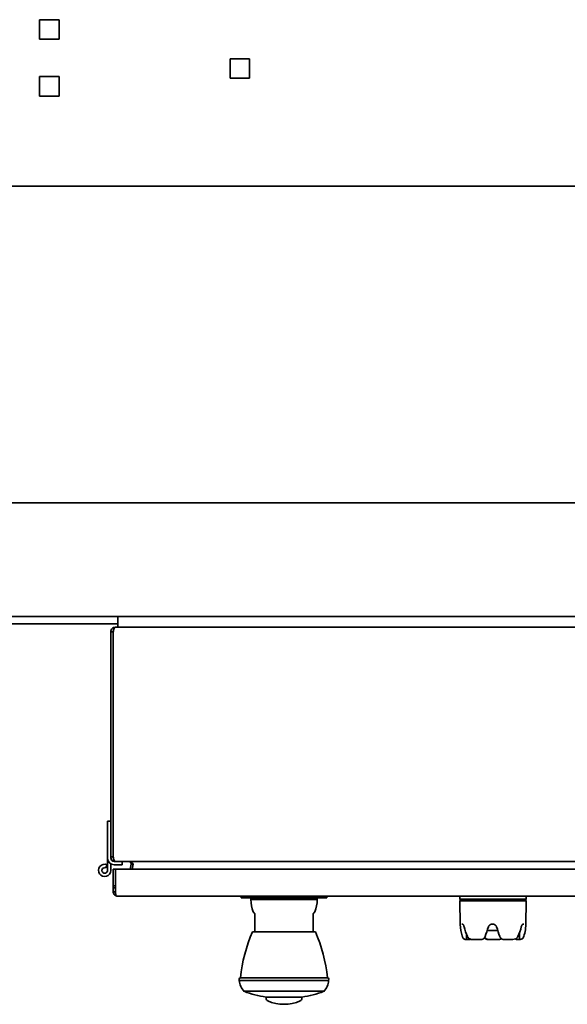
# Model space of a CAD drawing. Extents: x 789 to 3042, y 1095 to 1679.
# Drawn here: x 2516 to 2526, y 1423 to 1440 of the extents above; entities that cross this region are included whole.
import ezdxf

# ---------------------------------------------------------------- set-up
doc = ezdxf.new("R2010")
doc.units = 0
doc.header["$MEASUREMENT"] = 0
doc.layers.get('0').update_dxf_attribs({"linetype": 'CONTINUOUS'})
doc.layers.add('Visible Edges(Pearson)', color=7, linetype='CONTINUOUS', lineweight=35)

# ---------------------------------------------------------------- blocks, each defined once
blk = doc.blocks.new('PLAN')
at = {"layer": 'Visible Edges(Pearson)'}
for p, q in [((-81.125, -27.766), (-81.125, -28.109)), ((-80.781, -27.766), (-81.125, -27.766)), ((-80.781, -28.109), (-80.781, -27.766)), ((-81.125, -28.109), (-80.781, -28.109)), ((-77.781, -28.451), (-77.781, -28.795)), ((-77.438, -28.451), (-77.781, -28.451)), ((-77.438, -28.795), (-77.438, -28.451)), ((-81.125, -28.766), (-81.125, -29.109)), ((-80.781, -28.766), (-81.125, -28.766)), ((-80.781, -29.109), (-80.781, -28.766)), ((-77.781, -28.795), (-77.438, -28.795)), ((-81.125, -29.109), (-80.781, -29.109)), ((-88.453, -30.688), (-68.828, -30.688)), ((-64, -36.25), (-123, -36.25)), ((-64, -36.25), (-123, -36.25)), ((-64, -38.25), (-123, -38.25)), ((-64, -38.25), (-123, -38.25)), ((-79.75, -38.375), (-87.32, -38.375)), ((-79.75, -38.375), (-87.32, -38.375)), ((-79.75, -38.25), (-79.75, -38.438)), ((-79.874, -38.516), (-79.874, -42.473)), ((-79.874, -38.516), (-79.835, -38.516)), ((-79.835, -38.516), (-79.835, -42.473)), ((-65.085, -38.438), (-79.795, -38.438)), ((-79.933, -41.843), (-79.933, -41.922)), ((-79.933, -41.843), (-79.874, -41.843)), ((-79.933, -42.493), (-79.933, -41.922)), ((-79.933, -42.709), (-79.933, -42.493)), ((-79.874, -42.473), (-79.835, -42.473)), ((-79.874, -42.473), (-79.874, -42.493)), ((-79.941, -42.609), (-79.963, -42.664)), ((-79.874, -42.709), (-79.874, -42.595)), ((-79.835, -42.689), (-79.795, -42.689)), ((-79.835, -42.98), (-79.835, -42.689)), ((-79.795, -42.552), (-79.815, -42.552)), ((-79.717, -42.611), (-79.815, -42.611)), ((-64.205, -42.552), (-79.795, -42.552)), ((-64.205, -42.689), (-79.795, -42.689)), ((-79.795, -42.98), (-79.795, -42.689)), ((-79.717, -42.611), (-79.677, -42.611)), ((-79.677, -42.611), (-79.677, -42.552)), ((-79.52, -42.598), (-79.536, -42.689)), ((-79.52, -42.598), (-79.482, -42.605)), ((-79.481, -42.598), (-79.497, -42.689)), ((-79.835, -42.98), (-79.795, -42.98)), ((-79.835, -43.014), (-79.835, -42.98)), ((-79.835, -43.014), (-79.795, -43.014)), ((-79.835, -43.014), (-79.835, -43.083)), ((-79.795, -43.048), (-79.795, -42.98)), ((-79.795, -43.048), (-79.795, -43.083)), ((-79.835, -43.083), (-79.795, -43.083)), ((-79.784, -43.151), (-79.795, -43.083)), ((-79.795, -43.151), (-79.787, -43.136)), ((-64.244, -43.162), (-79.756, -43.162)), ((-77.585, -43.162), (-77.585, -43.193)), ((-76.085, -43.193), (-77.585, -43.193)), ((-77.326, -43.193), (-77.417, -43.193)), ((-77.417, -43.221), (-77.417, -43.193)), ((-76.252, -43.221), (-77.417, -43.221)), ((-77.413, -43.193), (-77.413, -43.193)), ((-77.326, -43.193), (-77.326, -43.194)), ((-77.326, -43.194), (-77.27, -43.194)), ((-77.27, -43.193), (-77.27, -43.194)), ((-77.27, -43.194), (-77.26, -43.194)), ((-77.26, -43.193), (-77.26, -43.194)), ((-77.26, -43.194), (-77.242, -43.194)), ((-77.242, -43.193), (-77.242, -43.194)), ((-77.242, -43.194), (-77.238, -43.194)), ((-77.238, -43.193), (-77.238, -43.194)), ((-77.238, -43.194), (-77.219, -43.194)), ((-77.219, -43.193), (-77.219, -43.194)), ((-77.219, -43.194), (-77.168, -43.194)), ((-77.168, -43.193), (-77.168, -43.194)), ((-77.168, -43.194), (-77.149, -43.194)), ((-77.149, -43.193), (-77.149, -43.194)), ((-77.149, -43.194), (-77.106, -43.194)), ((-77.106, -43.193), (-77.106, -43.194)), ((-77.106, -43.194), (-77.036, -43.194)), ((-77.036, -43.193), (-77.036, -43.194)), ((-77.036, -43.194), (-77.031, -43.194)), ((-77.031, -43.193), (-77.031, -43.194)), ((-77.031, -43.194), (-77.024, -43.194)), ((-77.024, -43.193), (-77.024, -43.194)), ((-77.024, -43.194), (-77.019, -43.194)), ((-77.019, -43.193), (-77.019, -43.194)), ((-77.019, -43.194), (-77, -43.194)), ((-77, -43.193), (-77, -43.194)), ((-77, -43.193), (-77, -43.194)), ((-77, -43.194), (-76.969, -43.194)), ((-77, -43.194), (-77, -43.194)), ((-76.969, -43.194), (-76.938, -43.194)), ((-76.938, -43.194), (-76.92, -43.194)), ((-76.92, -43.194), (-76.919, -43.194)), ((-76.919, -43.193), (-76.919, -43.194)), ((-76.919, -43.194), (-76.887, -43.194)), ((-76.884, -43.193), (-76.887, -43.193)), ((-76.887, -43.193), (-76.887, -43.194)), ((-76.884, -43.193), (-76.884, -43.194)), ((-76.884, -43.194), (-76.869, -43.194)), ((-76.869, -43.194), (-76.827, -43.194)), ((-76.827, -43.194), (-76.805, -43.194)), ((-76.805, -43.193), (-76.805, -43.194)), ((-76.805, -43.194), (-76.788, -43.194)), ((-76.788, -43.193), (-76.788, -43.194)), ((-76.788, -43.194), (-76.787, -43.194)), ((-76.768, -43.193), (-76.787, -43.193)), ((-76.787, -43.193), (-76.787, -43.194)), ((-76.768, -43.193), (-76.768, -43.194)), ((-76.768, -43.194), (-76.747, -43.194)), ((-76.747, -43.193), (-76.747, -43.194)), ((-76.747, -43.194), (-76.673, -43.194)), ((-76.673, -43.193), (-76.673, -43.194)), ((-76.673, -43.194), (-76.637, -43.194)), ((-76.637, -43.193), (-76.637, -43.194)), ((-76.637, -43.194), (-76.615, -43.194)), ((-76.615, -43.193), (-76.615, -43.194)), ((-76.615, -43.194), (-76.601, -43.194)), ((-76.601, -43.193), (-76.601, -43.194)), ((-76.601, -43.194), (-76.57, -43.194)), ((-76.57, -43.193), (-76.57, -43.194)), ((-76.57, -43.194), (-76.556, -43.194)), ((-76.556, -43.193), (-76.556, -43.194)), ((-76.556, -43.194), (-76.55, -43.194)), ((-76.55, -43.194), (-76.515, -43.194)), ((-76.515, -43.194), (-76.473, -43.194)), ((-76.473, -43.194), (-76.456, -43.194)), ((-76.456, -43.193), (-76.456, -43.194)), ((-76.456, -43.194), (-76.445, -43.194)), ((-76.445, -43.193), (-76.445, -43.194)), ((-76.445, -43.194), (-76.435, -43.194)), ((-76.435, -43.193), (-76.435, -43.194)), ((-76.435, -43.194), (-76.423, -43.194)), ((-76.423, -43.193), (-76.423, -43.194)), ((-76.423, -43.194), (-76.41, -43.194)), ((-76.41, -43.193), (-76.41, -43.194)), ((-76.41, -43.194), (-76.361, -43.194)), ((-76.361, -43.193), (-76.361, -43.194)), ((-76.361, -43.194), (-76.348, -43.194)), ((-76.252, -43.193), (-76.348, -43.193)), ((-76.348, -43.193), (-76.348, -43.194)), ((-76.256, -43.193), (-76.256, -43.193)), ((-76.252, -43.221), (-76.252, -43.193)), ((-76.085, -43.162), (-76.085, -43.193)), ((-73.75, -43.162), (-73.75, -43.212)), ((-73.75, -43.212), (-72.581, -43.212)), ((-73.744, -43.212), (-73.744, -43.243)), ((-73.534, -43.212), (-73.534, -43.216)), ((-73.498, -43.216), (-73.534, -43.216)), ((-73.498, -43.212), (-73.498, -43.216)), ((-73.476, -43.216), (-73.498, -43.216)), ((-73.476, -43.212), (-73.476, -43.216)), ((-73.455, -43.216), (-73.476, -43.216)), ((-73.455, -43.212), (-73.455, -43.216)), ((-73.418, -43.216), (-73.455, -43.216)), ((-73.418, -43.212), (-73.418, -43.216)), ((-73.406, -43.216), (-73.418, -43.216)), ((-73.406, -43.212), (-73.406, -43.216)), ((-73.36, -43.216), (-73.406, -43.216)), ((-73.36, -43.212), (-73.36, -43.216)), ((-73.334, -43.216), (-73.36, -43.216)), ((-73.334, -43.212), (-73.334, -43.216)), ((-73.286, -43.216), (-73.334, -43.216)), ((-73.286, -43.212), (-73.286, -43.216)), ((-73.277, -43.216), (-73.286, -43.216)), ((-73.277, -43.212), (-73.277, -43.216)), ((-73.221, -43.216), (-73.277, -43.216)), ((-73.185, -43.216), (-73.221, -43.216)), ((-73.173, -43.216), (-73.185, -43.216)), ((-73.173, -43.212), (-73.173, -43.216)), ((-73.173, -43.212), (-73.173, -43.216)), ((-73.173, -43.216), (-73.173, -43.216)), ((-73.152, -43.216), (-73.173, -43.216)), ((-73.152, -43.212), (-73.152, -43.216)), ((-73.128, -43.216), (-73.152, -43.216)), ((-73.128, -43.212), (-73.128, -43.216)), ((-73.08, -43.216), (-73.128, -43.216)), ((-73.08, -43.212), (-73.08, -43.216)), ((-73.056, -43.216), (-73.08, -43.216)), ((-73.056, -43.212), (-73.056, -43.216)), ((-73.032, -43.216), (-73.056, -43.216)), ((-73.032, -43.212), (-73.032, -43.216)), ((-73.008, -43.216), (-73.032, -43.216)), ((-73.008, -43.212), (-73.008, -43.216)), ((-72.988, -43.216), (-73.008, -43.216)), ((-72.988, -43.212), (-72.988, -43.216)), ((-72.986, -43.216), (-72.988, -43.216)), ((-72.986, -43.212), (-72.986, -43.216)), ((-72.984, -43.212), (-72.984, -43.216)), ((-72.961, -43.216), (-72.984, -43.216)), ((-72.961, -43.212), (-72.961, -43.216)), ((-72.911, -43.216), (-72.961, -43.216)), ((-72.911, -43.212), (-72.911, -43.216)), ((-72.889, -43.216), (-72.911, -43.216)), ((-72.889, -43.212), (-72.889, -43.216)), ((-72.879, -43.216), (-72.889, -43.216)), ((-72.879, -43.212), (-72.879, -43.216)), ((-72.863, -43.212), (-72.863, -43.216)), ((-72.774, -43.216), (-72.863, -43.216)), ((-72.774, -43.212), (-72.774, -43.216)), ((-72.772, -43.216), (-72.774, -43.216)), ((-72.772, -43.212), (-72.772, -43.216)), ((-72.587, -43.212), (-72.587, -43.243)), ((-72.581, -43.162), (-72.581, -43.212)), ((-73.748, -43.243), (-72.583, -43.243)), ((-73.741, -43.659), (-73.748, -43.243)), ((-72.59, -43.659), (-72.583, -43.243)), ((-77.355, -43.459), (-77.364, -43.453)), ((-77.346, -43.786), (-77.346, -43.475)), ((-76.323, -43.786), (-76.323, -43.475)), ((-76.314, -43.459), (-76.305, -43.453)), ((-73.713, -43.653), (-73.696, -43.653)), ((-73.207, -43.653), (-73.148, -43.653)), ((-72.644, -43.653), (-72.624, -43.653)), ((-76.283, -43.786), (-77.386, -43.786)), ((-73.628, -43.922), (-73.628, -43.922)), ((-73.627, -43.922), (-73.628, -43.922)), ((-73.569, -43.922), (-73.627, -43.922)), ((-73.514, -43.922), (-73.373, -43.922)), ((-73.373, -43.922), (-73.373, -43.922)), ((-73.083, -43.763), (-73.268, -43.763)), ((-73.243, -43.922), (-73.243, -43.922)), ((-73.067, -43.922), (-73.243, -43.922)), ((-73.243, -43.922), (-73.243, -43.922)), ((-73.067, -43.922), (-73.067, -43.922)), ((-73.067, -43.922), (-73.067, -43.922)), ((-72.976, -43.922), (-72.977, -43.922)), ((-72.976, -43.922), (-72.831, -43.922)), ((-72.701, -43.922), (-72.752, -43.922)), ((-72.7, -43.922), (-72.701, -43.922)), ((-72.7, -43.922), (-72.7, -43.922)), ((-77.619, -44.642), (-77.619, -44.617)), ((-76.07, -44.595), (-77.599, -44.595)), ((-76.051, -44.642), (-76.05, -44.617)), ((-76.051, -44.642), (-77.619, -44.642)), ((-76.136, -44.833), (-77.533, -44.833)), ((-76.521, -44.933), (-77.149, -44.933)), ((-77.149, -44.958), (-77.149, -44.933)), ((-76.521, -44.958), (-76.521, -44.933))]:
    blk.add_line(p, q, dxfattribs=at)
for centre, radius, start, end in [((-79.815, -42.493), 0.118, 180, 270), ((-79.815, -42.493), 0.0591, 180, 270), ((-79.982, -42.709), 0.108, 67.5536, 0), ((-79.982, -42.709), 0.0492, 67.5536, 0), ((-76.748, -43.209), 0.669, 181.057, 199.6636), ((-76.921, -43.209), 0.669, 340.3364, 358.943), ((-77.341, -43.421), 0.0394, 199.6636, 235), ((-77.366, -43.475), 0.0197, 0, 55), ((-76.303, -43.475), 0.0197, 125, 180), ((-76.328, -43.421), 0.0394, 305, 340.3364), ((-73.072, -43.648), 0.669, 181, 198.5555), ((-73.259, -43.648), 0.669, 338.3272, 359), ((-74.923, -44.868), 2.69, 156.2792, 174.1643), ((-78.747, -44.868), 2.69, 5.8357, 23.7208), ((-72.666, -43.883), 0.0315, 327.3886, 338.3272), ((-77.597, -44.617), 0.022, 95.5612, 180), ((-76.072, -44.617), 0.022, 0, 84.4388), ((-77.305, -44.617), 0.315, 184.7073, 223.4325), ((-76.365, -44.617), 0.315, 316.5675, 355.2927), ((-76.968, -43.448), 1.496, 247.7863, 263.0607), ((-77.102, -44.958), 0.0463, 180, 246.1478), ((-76.567, -44.958), 0.0463, 293.8522, 0), ((-76.701, -43.448), 1.496, 276.9393, 292.2137), ((-76.835, -44.353), 0.708, 246.1478, 293.8522)]:
    blk.add_arc(centre, radius, start, end, dxfattribs=at)
for centre, major_axis, ratio, start_param, end_param in [((-73.165, -43.847), (-0.451, -1.355), 0.086837, 4.633706, 4.757818), ((-73.165, -43.847), (-0.456, 1.355), 0.073442, 4.671187, 4.795299), ((-73.094, -43.67), (-0.642, -0.041), 0.953702, 0.248266, 0.262541), ((-73.692, -43.865), (-0.0111, -0.0039), 0.318299, 6.2777, 6.283186), ((-73.165, -43.847), (-0.016, -1.352), 0.344969, 4.705234, 4.732918), ((-73.165, -43.847), (-0.039, 1.356), 0.342925, 4.685931, 4.733369), ((-72.658, -43.901), (0.0051, -0.0107), 0.625567, 6.283129, 6.28318)]:
    blk.add_ellipse(centre, major_axis=major_axis, ratio=ratio, start_param=start_param, end_param=end_param, dxfattribs=at)
for points, knots in [([(-79.795, -38.438), (-79.806, -38.438), (-79.816, -38.44), (-79.825, -38.443), (-79.835, -38.447), (-79.844, -38.453), (-79.851, -38.461), (-79.858, -38.468), (-79.864, -38.477), (-79.868, -38.486), (-79.872, -38.496), (-79.874, -38.506), (-79.874, -38.516)], [0, 0, 0, 0, 0.25, 0.25, 0.25, 0.5, 0.5, 0.5, 0.75, 0.75, 0.75, 1, 1, 1, 1]), ([(-79.795, -38.438), (-79.799, -38.438), (-79.802, -38.44), (-79.805, -38.443), (-79.808, -38.447), (-79.812, -38.453), (-79.815, -38.461), (-79.818, -38.468), (-79.822, -38.477), (-79.825, -38.486), (-79.828, -38.496), (-79.831, -38.506), (-79.835, -38.516)], [0, 0, 0, 0, 0.25, 0.25, 0.25, 0.5, 0.5, 0.5, 0.75, 0.75, 0.75, 1, 1, 1, 1]), ([(-79.827, -38.493), (-79.829, -38.496), (-79.83, -38.498), (-79.832, -38.501), (-79.834, -38.506), (-79.835, -38.511), (-79.835, -38.516)], [0.6021857, 0.6021857, 0.6021857, 0.6021857, 0.75, 0.75, 0.75, 1, 1, 1, 1]), ([(-79.795, -42.552), (-79.806, -42.552), (-79.816, -42.55), (-79.825, -42.546), (-79.835, -42.542), (-79.844, -42.536), (-79.851, -42.529), (-79.858, -42.521), (-79.864, -42.513), (-79.868, -42.503), (-79.872, -42.494), (-79.874, -42.483), (-79.874, -42.473)], [0, 0, 0, 0, 0.25, 0.25, 0.25, 0.5, 0.5, 0.5, 0.75, 0.75, 0.75, 1, 1, 1, 1]), ([(-79.795, -42.552), (-79.799, -42.552), (-79.802, -42.55), (-79.805, -42.546), (-79.808, -42.542), (-79.812, -42.536), (-79.815, -42.529), (-79.818, -42.521), (-79.822, -42.513), (-79.825, -42.503), (-79.828, -42.494), (-79.831, -42.483), (-79.835, -42.473)], [0, 0, 0, 0, 0.25, 0.25, 0.25, 0.5, 0.5, 0.5, 0.75, 0.75, 0.75, 1, 1, 1, 1]), ([(-79.827, -42.496), (-79.829, -42.493), (-79.83, -42.491), (-79.832, -42.488), (-79.834, -42.483), (-79.835, -42.478), (-79.835, -42.473)], [0.6021857, 0.6021857, 0.6021857, 0.6021857, 0.75, 0.75, 0.75, 1, 1, 1, 1]), ([(-79.481, -42.598), (-79.488, -42.592), (-79.494, -42.586), (-79.507, -42.575), (-79.513, -42.57), (-79.526, -42.561), (-79.533, -42.558), (-79.546, -42.553), (-79.552, -42.552), (-79.559, -42.552)], [-0.264195, -0.264195, -0.264195, -0.264195, -0.1981278, -0.1981278, -0.132098, -0.132098, -0.0660682, -0.0660682, -0.000001, -0.000001, -0.000001, -0.000001]), ([(-79.52, -42.598), (-79.519, -42.592), (-79.519, -42.586), (-79.522, -42.575), (-79.525, -42.57), (-79.532, -42.561), (-79.537, -42.558), (-79.547, -42.553), (-79.553, -42.552), (-79.559, -42.552)], [-0.264195, -0.264195, -0.264195, -0.264195, -0.1981278, -0.1981278, -0.132098, -0.132098, -0.0660682, -0.0660682, -0.000001, -0.000001, -0.000001, -0.000001]), ([(-79.795, -43.151), (-79.803, -43.147), (-79.81, -43.141), (-79.816, -43.134), (-79.822, -43.127), (-79.827, -43.119), (-79.83, -43.11), (-79.833, -43.101), (-79.835, -43.092), (-79.835, -43.083)], [0, 0, 0, 0, 0.333333, 0.333333, 0.333333, 0.666667, 0.666667, 0.666667, 1, 1, 1, 1]), ([(-79.756, -43.162), (-79.76, -43.162), (-79.765, -43.162), (-79.77, -43.161), (-79.774, -43.16), (-79.779, -43.159), (-79.783, -43.157), (-79.787, -43.156), (-79.791, -43.154), (-79.795, -43.151)], [0, 0, 0, 0, 0.333333, 0.333333, 0.333333, 0.666667, 0.666667, 0.666667, 1, 1, 1, 1]), ([(-79.756, -43.162), (-79.759, -43.162), (-79.762, -43.162), (-79.765, -43.161), (-79.768, -43.16), (-79.772, -43.159), (-79.775, -43.157), (-79.778, -43.156), (-79.781, -43.154), (-79.784, -43.151)], [0, 0, 0, 0, 0.333333, 0.333333, 0.333333, 0.666667, 0.666667, 0.666667, 1, 1, 1, 1]), ([(-73.686, -43.665), (-73.689, -43.661), (-73.691, -43.658), (-73.695, -43.654), (-73.696, -43.653), (-73.696, -43.653), (-73.696, -43.653), (-73.696, -43.653)], [0, 0, 0, 0, 0.0551118, 0.0551118, 0.1055115, 0.1055115, 0.1137779, 0.1137779, 0.1137779, 0.1137779]), ([(-73.674, -43.7), (-73.676, -43.692), (-73.678, -43.685), (-73.682, -43.674), (-73.684, -43.669), (-73.686, -43.665)], [0, 0, 0, 0, 0.0598578, 0.0598578, 0.1118477, 0.1118477, 0.1118477, 0.1118477]), ([(-73.179, -43.653), (-73.181, -43.653), (-73.183, -43.653), (-73.186, -43.653), (-73.188, -43.654), (-73.19, -43.654), (-73.192, -43.654), (-73.194, -43.654), (-73.195, -43.655), (-73.197, -43.655), (-73.199, -43.656), (-73.201, -43.656), (-73.203, -43.657), (-73.205, -43.658), (-73.207, -43.658), (-73.209, -43.659), (-73.21, -43.66), (-73.212, -43.661), (-73.214, -43.662), (-73.216, -43.663), (-73.217, -43.664), (-73.219, -43.665), (-73.221, -43.666), (-73.222, -43.667), (-73.224, -43.668), (-73.225, -43.669), (-73.227, -43.671), (-73.228, -43.672), (-73.23, -43.673), (-73.231, -43.675), (-73.232, -43.676), (-73.234, -43.677), (-73.235, -43.679), (-73.236, -43.68), (-73.237, -43.682), (-73.238, -43.684), (-73.24, -43.685), (-73.241, -43.687), (-73.242, -43.689), (-73.243, -43.69), (-73.243, -43.692), (-73.244, -43.694), (-73.245, -43.695), (-73.246, -43.697), (-73.247, -43.699), (-73.247, -43.701)], [0, 0, 0, 0, 0.066667, 0.066667, 0.066667, 0.133333, 0.133333, 0.133333, 0.2, 0.2, 0.2, 0.266667, 0.266667, 0.266667, 0.333333, 0.333333, 0.333333, 0.4, 0.4, 0.4, 0.466667, 0.466667, 0.466667, 0.533333, 0.533333, 0.533333, 0.6, 0.6, 0.6, 0.666667, 0.666667, 0.666667, 0.733333, 0.733333, 0.733333, 0.8, 0.8, 0.8, 0.866667, 0.866667, 0.866667, 0.933333, 0.933333, 0.933333, 1, 1, 1, 1]), ([(-73.104, -43.701), (-73.105, -43.699), (-73.105, -43.697), (-73.106, -43.695), (-73.107, -43.694), (-73.108, -43.692), (-73.109, -43.69), (-73.11, -43.689), (-73.111, -43.687), (-73.112, -43.685), (-73.113, -43.684), (-73.114, -43.682), (-73.115, -43.68), (-73.116, -43.679), (-73.117, -43.677), (-73.119, -43.676), (-73.12, -43.675), (-73.122, -43.673), (-73.123, -43.672), (-73.124, -43.671), (-73.126, -43.669), (-73.127, -43.668), (-73.129, -43.667), (-73.131, -43.666), (-73.132, -43.665), (-73.134, -43.664), (-73.136, -43.663), (-73.137, -43.662), (-73.139, -43.661), (-73.141, -43.66), (-73.143, -43.659), (-73.144, -43.658), (-73.146, -43.658), (-73.148, -43.657), (-73.15, -43.656), (-73.152, -43.656), (-73.154, -43.655), (-73.156, -43.655), (-73.158, -43.654), (-73.16, -43.654), (-73.162, -43.654), (-73.164, -43.654), (-73.166, -43.653), (-73.168, -43.653), (-73.17, -43.653), (-73.172, -43.653)], [0, 0, 0, 0, 0.066667, 0.066667, 0.066667, 0.133333, 0.133333, 0.133333, 0.2, 0.2, 0.2, 0.266667, 0.266667, 0.266667, 0.333333, 0.333333, 0.333333, 0.4, 0.4, 0.4, 0.466667, 0.466667, 0.466667, 0.533333, 0.533333, 0.533333, 0.6, 0.6, 0.6, 0.666667, 0.666667, 0.666667, 0.733333, 0.733333, 0.733333, 0.8, 0.8, 0.8, 0.866667, 0.866667, 0.866667, 0.933333, 0.933333, 0.933333, 1, 1, 1, 1]), ([(-72.656, -43.665), (-72.658, -43.669), (-72.66, -43.674), (-72.665, -43.686), (-72.667, -43.693), (-72.669, -43.7)], [0, 0, 0, 0, 0.0535538, 0.0535538, 0.1112834, 0.1112834, 0.1112834, 0.1112834]), ([(-72.644, -43.653), (-72.644, -43.653), (-72.645, -43.653), (-72.649, -43.656), (-72.651, -43.659), (-72.655, -43.664), (-72.655, -43.664), (-72.656, -43.665)], [0, 0, 0, 0, 0.0606015, 0.0606015, 0.11782, 0.11782, 0.1298677, 0.1298677, 0.1298677, 0.1298677]), ([(-73.693, -43.895), (-73.696, -43.889), (-73.699, -43.882), (-73.702, -43.873), (-73.703, -43.871), (-73.703, -43.869)], [0, 0, 0, 0, 0.06746394, 0.06746394, 0.08265605, 0.08265605, 0.08265605, 0.08265605]), ([(-73.677, -43.912), (-73.68, -43.91), (-73.683, -43.908), (-73.688, -43.904), (-73.69, -43.901), (-73.692, -43.897), (-73.693, -43.896), (-73.693, -43.895)], [0, 0, 0, 0, 0.02956758, 0.02956758, 0.0622921, 0.0622921, 0.069419, 0.069419, 0.069419, 0.069419]), ([(-73.632, -43.869), (-73.632, -43.87), (-73.632, -43.872), (-73.632, -43.883), (-73.632, -43.892), (-73.632, -43.906), (-73.631, -43.912), (-73.63, -43.92), (-73.628, -43.922), (-73.627, -43.922)], [-0.5449652, -0.5449652, -0.5449652, -0.5449652, -0.5335959, -0.5335959, -0.4582527, -0.4582527, -0.3823946, -0.3823946, -0.3065366, -0.3065366, -0.3065366, -0.3065366]), ([(-73.595, -43.899), (-73.601, -43.892), (-73.606, -43.884), (-73.612, -43.874), (-73.613, -43.872), (-73.614, -43.87)], [0, 0, 0, 0, 0.0721881, 0.0721881, 0.0891777, 0.0891777, 0.0891777, 0.0891777]), ([(-73.574, -43.912), (-73.577, -43.911), (-73.581, -43.909), (-73.588, -43.905), (-73.592, -43.902), (-73.595, -43.899)], [0, 0, 0, 0, 0.03055853, 0.03055853, 0.0656702, 0.0656702, 0.0656702, 0.0656702]), ([(-73.569, -43.922), (-73.568, -43.922), (-73.567, -43.922), (-73.566, -43.922), (-73.564, -43.922), (-73.563, -43.921), (-73.562, -43.921), (-73.561, -43.921), (-73.56, -43.92), (-73.559, -43.92), (-73.558, -43.919), (-73.556, -43.918), (-73.555, -43.918), (-73.555, -43.918), (-73.555, -43.918), (-73.555, -43.918)], [0, 0, 0, 0, 0.0666667, 0.0666667, 0.0666667, 0.1333333, 0.1333333, 0.1333333, 0.2, 0.2, 0.2, 0.2666667, 0.2666667, 0.2666667, 0.2740506, 0.2740506, 0.2740506, 0.2740506]), ([(-73.303, -43.869), (-73.304, -43.871), (-73.305, -43.873), (-73.306, -43.875), (-73.307, -43.877), (-73.307, -43.879), (-73.308, -43.881), (-73.309, -43.883), (-73.31, -43.885), (-73.312, -43.886), (-73.313, -43.888), (-73.314, -43.89), (-73.315, -43.892), (-73.316, -43.893), (-73.318, -43.895), (-73.319, -43.897), (-73.321, -43.898), (-73.322, -43.9), (-73.324, -43.901), (-73.325, -43.903), (-73.327, -43.904), (-73.328, -43.906), (-73.33, -43.907), (-73.332, -43.908), (-73.333, -43.909), (-73.335, -43.91), (-73.337, -43.912), (-73.338, -43.913), (-73.34, -43.914), (-73.342, -43.915), (-73.344, -43.915), (-73.346, -43.916), (-73.348, -43.917), (-73.349, -43.918), (-73.351, -43.918), (-73.353, -43.919), (-73.355, -43.92), (-73.357, -43.92), (-73.359, -43.921), (-73.361, -43.921), (-73.363, -43.921), (-73.365, -43.922), (-73.367, -43.922), (-73.369, -43.922), (-73.371, -43.922), (-73.373, -43.922)], [0, 0, 0, 0, 0.066667, 0.066667, 0.066667, 0.133333, 0.133333, 0.133333, 0.2, 0.2, 0.2, 0.266667, 0.266667, 0.266667, 0.333333, 0.333333, 0.333333, 0.4, 0.4, 0.4, 0.466667, 0.466667, 0.466667, 0.533333, 0.533333, 0.533333, 0.6, 0.6, 0.6, 0.666667, 0.666667, 0.666667, 0.733333, 0.733333, 0.733333, 0.8, 0.8, 0.8, 0.866667, 0.866667, 0.866667, 0.933333, 0.933333, 0.933333, 1, 1, 1, 1]), ([(-73.295, -43.912), (-73.298, -43.91), (-73.302, -43.909), (-73.308, -43.905), (-73.312, -43.902), (-73.315, -43.899)], [0, 0, 0, 0, 0.03005872, 0.03005872, 0.0614922, 0.0614922, 0.0614922, 0.0614922]), ([(-73.31, -43.883), (-73.309, -43.884), (-73.308, -43.885), (-73.307, -43.886), (-73.306, -43.888), (-73.305, -43.89), (-73.304, -43.892), (-73.303, -43.893), (-73.301, -43.895), (-73.3, -43.897), (-73.298, -43.898), (-73.297, -43.9), (-73.295, -43.901), (-73.294, -43.903), (-73.292, -43.904), (-73.291, -43.906), (-73.289, -43.907), (-73.287, -43.908), (-73.285, -43.909), (-73.284, -43.91), (-73.282, -43.912), (-73.28, -43.913), (-73.278, -43.914), (-73.276, -43.915), (-73.274, -43.915), (-73.272, -43.916), (-73.27, -43.917), (-73.268, -43.918), (-73.266, -43.918), (-73.264, -43.919), (-73.262, -43.92), (-73.26, -43.92), (-73.258, -43.921), (-73.256, -43.921), (-73.254, -43.921), (-73.252, -43.922), (-73.25, -43.922), (-73.247, -43.922), (-73.245, -43.922), (-73.243, -43.922)], [0.1572936, 0.1572936, 0.1572936, 0.1572936, 0.2, 0.2, 0.2, 0.2666667, 0.2666667, 0.2666667, 0.3333333, 0.3333333, 0.3333333, 0.4, 0.4, 0.4, 0.4666667, 0.4666667, 0.4666667, 0.5333333, 0.5333333, 0.5333333, 0.6, 0.6, 0.6, 0.6666667, 0.6666667, 0.6666667, 0.7333333, 0.7333333, 0.7333333, 0.8, 0.8, 0.8, 0.8666667, 0.8666667, 0.8666667, 0.9333333, 0.9333333, 0.9333333, 1, 1, 1, 1]), ([(-73.067, -43.922), (-73.065, -43.922), (-73.063, -43.922), (-73.061, -43.922), (-73.059, -43.922), (-73.057, -43.921), (-73.055, -43.921), (-73.052, -43.921), (-73.05, -43.92), (-73.048, -43.92), (-73.046, -43.919), (-73.044, -43.918), (-73.042, -43.918), (-73.04, -43.917), (-73.038, -43.916), (-73.036, -43.915), (-73.035, -43.915), (-73.033, -43.914), (-73.031, -43.913), (-73.029, -43.912), (-73.027, -43.91), (-73.025, -43.909), (-73.024, -43.908), (-73.023, -43.907), (-73.021, -43.906)], [0, 0, 0, 0, 0.0666667, 0.0666667, 0.0666667, 0.1333333, 0.1333333, 0.1333333, 0.2, 0.2, 0.2, 0.2666667, 0.2666667, 0.2666667, 0.3333333, 0.3333333, 0.3333333, 0.4, 0.4, 0.4, 0.4666667, 0.4666667, 0.4666667, 0.5230639, 0.5230639, 0.5230639, 0.5230639]), ([(-73.014, -43.912), (-73.027, -43.917), (-73.041, -43.92), (-73.059, -43.922), (-73.063, -43.922), (-73.067, -43.922)], [0, 0, 0, 0, 0.1219165, 0.1219165, 0.155766, 0.155766, 0.155766, 0.155766]), ([(-72.977, -43.922), (-72.979, -43.922), (-72.981, -43.922), (-72.983, -43.922), (-72.985, -43.922), (-72.987, -43.921), (-72.989, -43.921), (-72.991, -43.921), (-72.993, -43.92), (-72.995, -43.92), (-72.997, -43.919), (-72.998, -43.918), (-73, -43.918), (-73.002, -43.917), (-73.004, -43.916), (-73.006, -43.915), (-73.008, -43.915), (-73.01, -43.914), (-73.012, -43.913), (-73.013, -43.912), (-73.015, -43.91), (-73.017, -43.909), (-73.019, -43.908), (-73.02, -43.907), (-73.022, -43.906), (-73.024, -43.904), (-73.025, -43.903), (-73.027, -43.901), (-73.028, -43.9), (-73.03, -43.898), (-73.031, -43.897), (-73.033, -43.895), (-73.034, -43.893), (-73.035, -43.892), (-73.036, -43.89), (-73.038, -43.888), (-73.039, -43.886), (-73.04, -43.885), (-73.041, -43.883), (-73.042, -43.881), (-73.043, -43.879), (-73.044, -43.877), (-73.045, -43.875), (-73.046, -43.873), (-73.046, -43.871), (-73.047, -43.869)], [0, 0, 0, 0, 0.066667, 0.066667, 0.066667, 0.133333, 0.133333, 0.133333, 0.2, 0.2, 0.2, 0.266667, 0.266667, 0.266667, 0.333333, 0.333333, 0.333333, 0.4, 0.4, 0.4, 0.466667, 0.466667, 0.466667, 0.533333, 0.533333, 0.533333, 0.6, 0.6, 0.6, 0.666667, 0.666667, 0.666667, 0.733333, 0.733333, 0.733333, 0.8, 0.8, 0.8, 0.866667, 0.866667, 0.866667, 0.933333, 0.933333, 0.933333, 1, 1, 1, 1]), ([(-72.771, -43.912), (-72.786, -43.918), (-72.803, -43.921), (-72.823, -43.922), (-72.827, -43.922), (-72.831, -43.922)], [0, 0, 0, 0, 0.1250251, 0.1250251, 0.1557639, 0.1557639, 0.1557639, 0.1557639]), ([(-72.75, -43.899), (-72.753, -43.902), (-72.757, -43.905), (-72.765, -43.909), (-72.768, -43.911), (-72.771, -43.912)], [0, 0, 0, 0, 0.03897214, 0.03897214, 0.06539914, 0.06539914, 0.06539914, 0.06539914]), ([(-72.771, -43.912), (-72.771, -43.912), (-72.771, -43.912), (-72.771, -43.913), (-72.77, -43.914), (-72.769, -43.915), (-72.768, -43.915), (-72.767, -43.916), (-72.766, -43.917), (-72.764, -43.918), (-72.763, -43.918), (-72.762, -43.919), (-72.761, -43.92), (-72.76, -43.92), (-72.759, -43.921), (-72.758, -43.921), (-72.757, -43.921), (-72.756, -43.922), (-72.755, -43.922), (-72.754, -43.922), (-72.753, -43.922), (-72.752, -43.922)], [0.590613, 0.590613, 0.590613, 0.590613, 0.6, 0.6, 0.6, 0.6666667, 0.6666667, 0.6666667, 0.7333333, 0.7333333, 0.7333333, 0.8, 0.8, 0.8, 0.8666667, 0.8666667, 0.8666667, 0.9333333, 0.9333333, 0.9333333, 1, 1, 1, 1]), ([(-72.73, -43.87), (-72.735, -43.879), (-72.74, -43.887), (-72.747, -43.895), (-72.748, -43.897), (-72.75, -43.899)], [0, 0, 0, 0, 0.07167612, 0.07167612, 0.08972753, 0.08972753, 0.08972753, 0.08972753]), ([(-72.7, -43.869), (-72.7, -43.87), (-72.7, -43.872), (-72.699, -43.883), (-72.699, -43.892), (-72.699, -43.906), (-72.699, -43.912), (-72.7, -43.92), (-72.7, -43.922), (-72.701, -43.922)], [-0.5451466, -0.5451466, -0.5451466, -0.5451466, -0.5336029, -0.5336029, -0.4582598, -0.4582598, -0.3824007, -0.3824007, -0.3065415, -0.3065415, -0.3065415, -0.3065415]), ([(-72.653, -43.912), (-72.664, -43.917), (-72.677, -43.92), (-72.693, -43.922), (-72.697, -43.922), (-72.7, -43.922)], [0, 0, 0, 0, 0.1196303, 0.1196303, 0.1558656, 0.1558656, 0.1558656, 0.1558656]), ([(-72.64, -43.9), (-72.642, -43.904), (-72.645, -43.906), (-72.649, -43.91), (-72.651, -43.911), (-72.653, -43.912)], [0, 0, 0, 0, 0.03521193, 0.03521193, 0.05170598, 0.05170598, 0.05170598, 0.05170598])]:
    blk.add_open_spline(points, degree=3, knots=knots, dxfattribs=at)
for points in [[(-79.793, -43.096), (-79.795, -43.092), (-79.795, -43.087), (-79.795, -43.083)], [(-73.614, -43.87), (-73.641, -43.816), (-73.661, -43.758), (-73.674, -43.7)], [(-72.669, -43.7), (-72.682, -43.758), (-72.703, -43.816), (-72.73, -43.87)], [(-73.628, -43.922), (-73.644, -43.922), (-73.661, -43.919), (-73.677, -43.912)], [(-73.514, -43.922), (-73.534, -43.922), (-73.555, -43.919), (-73.574, -43.912)], [(-73.315, -43.899), (-73.316, -43.898), (-73.317, -43.897), (-73.318, -43.896)], [(-73.243, -43.922), (-73.261, -43.922), (-73.279, -43.919), (-73.295, -43.912)], [(-73.013, -43.912), (-73.014, -43.912), (-73.014, -43.912), (-73.014, -43.912)]]:
    blk.add_open_spline(points, degree=3, dxfattribs=at)

msp = doc.modelspace()

# ---------------------------------------------------------------- block references
at = {"color": 7, "linetype": 'Continuous'}
msp.add_blockref('PLAN', (2597.6374, 1468.009), dxfattribs=at)

doc.saveas('drawing.dxf')
